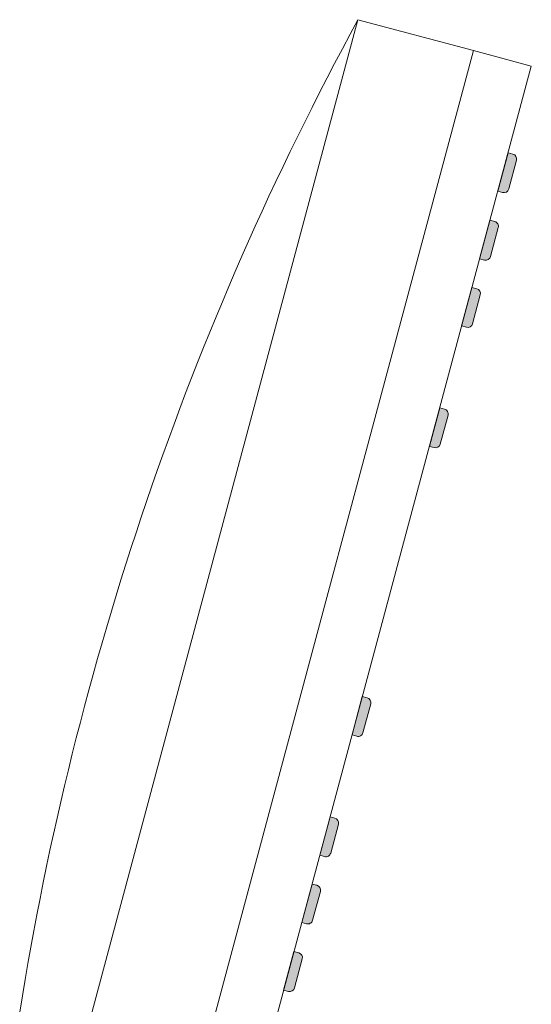
# Model space of a CAD drawing. Units: millimetres. Extents: x 1224 to 1719, y 825 to 1198.
# Drawn here: x 1420 to 1471, y 1018 to 1117 of the extents above; entities that cross this region are included whole.
import ezdxf

# ---------------------------------------------------------------- set-up
doc = ezdxf.new("R2010")
doc.units = ezdxf.units.MM
doc.header["$LTSCALE"] = 2
doc.layers.add('0.15', color=7, linetype='Continuous')

# ---------------------------------------------------------------- blocks, each defined once
blk = doc.blocks.new('グループ-2')
at = {"color": 255, "linetype": 'Continuous', "lineweight": 0}
blk.add_wipeout([(3.6353009071145266, 96.9965085841419), (-2.4368762532737804, 85.25703222905184), (-8.004004576632767, 73.26980057240507), (-13.055998822224126, 61.05652931932286), (-17.583706950573685, 48.63934366139955), (-21.57892670302772, 36.04073819537831), (-25.03442046071605, 23.283536172621496), (-27.943928356003042, 10.390848153200523), (-30.30217961267357, -2.6139698604926593), (-29.154033955447133, -126.00349141585806), (-3.154033955447119, -126.00349141585806), (-11.94958891318123, -7.531531717440515)], dxfattribs=at)
at = {"color": 0, "linetype": 'Continuous', "lineweight": 0, "flags": 128}
blk.add_lwpolyline([(3.635300907114527, 96.99650858414188, 0.08533776092957109), (-30.30217961267357, -2.613969860492695), (-29.15403395544712, -126.0034914158581), (-3.154033955447119, -126.0034914158581), (-11.94958891318123, -7.531531717440537)], format="xyb", dxfattribs=at)
at = {"color": 255, "linetype": 'Continuous', "lineweight": 0}
blk.add_wipeout([(15.226410822583372, 93.89068004291164), (21.02196578031778, 92.33776577229654), (-6.15403395544682, -9.084445988055649), (-11.949588913181216, -7.531531717440544)], dxfattribs=at)
at = {"linetype": 'Continuous', "lineweight": 0}
h = blk.add_hatch(color=253, dxfattribs=at)
edge = h.paths.add_edge_path()
edge.add_line((19.52911067813289, 82.9026513774477), (18.75265354282516, 80.00487389858064))
edge.add_arc((18.26969062968067, 80.13428342113207), 0.5000000000000024, 254.999999999999, 344.99999999998016, ccw=False)
edge.add_line((18.1402811071294, 79.65132050798753), (17.65731819398485, 79.78073003053875))
edge.add_line((17.65731819398485, 79.78073003053875), (18.69259437439501, 83.6444333356949))
edge.add_line((18.69259437439501, 83.6444333356949), (19.17555728753956, 83.51502381314369))
edge.add_arc((19.04614776498782, 83.03206089999878), 0.5000000000004798, -14.999999999964814, 74.99999999995742, ccw=False)
edge.add_line((19.52911067813289, 82.9026513774477), (19.52911067813289, 82.9026513774477))
h = blk.add_hatch(color=253, dxfattribs=at)
edge = h.paths.add_edge_path()
edge.add_line((17.71331741671935, 76.12601866981187), (16.93686028141161, 73.22824119094481))
edge.add_arc((16.45389736826712, 73.35765071349624), 0.5000000000000024, 254.999999999999, 344.99999999998016, ccw=False)
edge.add_line((16.32448784571585, 72.87468780035171), (15.8415249325713, 73.00409732290292))
edge.add_line((15.8415249325713, 73.00409732290292), (16.87680111298147, 76.86780062805907))
edge.add_line((16.87680111298147, 76.86780062805907), (17.35976402612602, 76.73839110550786))
edge.add_arc((17.23035450357543, 76.25542819236362), 0.49999999999953, -15.000000000073612, 75.00000000006622, ccw=False)
edge.add_line((17.71331741671935, 76.12601866981187), (17.71331741671935, 76.12601866981187))
at = {"color": 0, "linetype": 'Continuous', "lineweight": 0, "flags": 128}
blk.add_lwpolyline([(15.22641082258338, 93.89068004291167), (21.02196578031779, 92.33776577229654), (-6.15403395544682, -9.084445988055657), (-11.94958891318123, -7.531531717440537)], close=True, dxfattribs=at)
for points in [[(19.52911067813289, 82.9026513774477), (18.75265354282516, 80.00487389858064, -0.4142135623729987), (18.1402811071294, 79.65132050798753), (17.65731819398485, 79.78073003053875), (18.69259437439501, 83.6444333356949), (19.17555728753956, 83.51502381314369, -0.4142135623726967), (19.52911067813289, 82.9026513774477)], [(17.71331741671935, 76.12601866981187), (16.93686028141161, 73.22824119094481, -0.4142135623729987), (16.32448784571585, 72.87468780035171), (15.8415249325713, 73.00409732290292), (16.87680111298147, 76.86780062805907), (17.35976402612602, 76.73839110550786, -0.4142135623738095), (17.71331741671935, 76.12601866981187)]]:
    blk.add_lwpolyline(points, format="xyb", close=True, dxfattribs=at)
at = {"color": 255, "linetype": 'Continuous', "lineweight": 0}
blk.add_wipeout([(3.6353009071142566, 96.9965085841419), (15.226410822583084, 93.89068004291164), (-11.949588913181547, -7.531531717440572), (-23.54069882865036, -4.42570317621032)], dxfattribs=at)
at = {"linetype": 'Continuous', "lineweight": 0}
h = blk.add_hatch(color=253, dxfattribs=at)
edge = h.paths.add_edge_path()
edge.add_line((15.9054437601331, 69.37894232976568), (15.12898662482536, 66.48116485089862))
edge.add_arc((14.64602371168087, 66.61057437345005), 0.5000000000000018, 254.999999999999, 344.9999999999803, ccw=False)
edge.add_line((14.5166141891296, 66.12761146030552), (14.03365127598505, 66.25702098285673))
edge.add_line((14.03365127598505, 66.25702098285673), (15.06892745639522, 70.12072428801288))
edge.add_line((15.06892745639522, 70.12072428801288), (15.55189036953976, 69.99131476546167))
edge.add_arc((15.42248084698802, 69.50835185231676), 0.5000000000004798, -14.999999999964814, 74.99999999995742, ccw=False)
edge.add_line((15.9054437601331, 69.37894232976568), (15.9054437601331, 69.37894232976568))
h = blk.add_hatch(color=9, dxfattribs=at)
edge = h.paths.add_edge_path()
edge.add_line((12.66885517510497, 57.29982928724397), (11.89239803979723, 54.40205180837692))
edge.add_arc((11.40943512665274, 54.53146133092834), 0.5000000000000018, 254.999999999999, 344.9999999999803, ccw=False)
edge.add_line((11.28002560410147, 54.04849841778381), (10.79706269095692, 54.17790794033503))
edge.add_line((10.79706269095692, 54.17790794033503), (11.83233887136709, 58.04161124549118))
edge.add_line((11.83233887136709, 58.04161124549118), (12.31530178451163, 57.91220172293996))
edge.add_arc((12.18589226196105, 57.42923880979573), 0.4999999999995275, -15.000000000073896, 75.0000000000664, ccw=False)
edge.add_line((12.66885517510497, 57.29982928724397), (12.66885517510497, 57.29982928724397))
h = blk.add_hatch(color=9, dxfattribs=at)
edge = h.paths.add_edge_path()
edge.add_line((4.130928302343875, 25.43585240679171), (4.907385437651612, 28.33362988565888))
edge.add_arc((4.424422524506803, 28.46303940820985), 0.500000000000191, 345.00000000004, 434.9999999999804)
edge.add_line((4.553832047058279, 28.94600232135453), (4.070869133913732, 29.07541184390585))
edge.add_line((4.070869133913732, 29.07541184390585), (3.035592953503567, 25.21170853874959))
edge.add_line((3.035592953503567, 25.21170853874959), (3.518555866648114, 25.08229901619826))
edge.add_arc((3.647965389199404, 25.56526192934264), 0.4999999999998523, 254.9999999999919, 345.0000000000351)
edge.add_line((4.130928302343875, 25.43585240679171), (4.130928302343875, 25.43585240679171))
h = blk.add_hatch(color=253, dxfattribs=at)
edge = h.paths.add_edge_path()
edge.add_line((0.8943397173161998, 13.35673936426998), (1.670796852623482, 16.25451684313715))
edge.add_arc((1.187833939478673, 16.38392636568813), 0.500000000000191, 345.00000000004, 434.9999999999804)
edge.add_line((1.317243462030149, 16.8668892788328), (0.8342805488856015, 16.99629880138413))
edge.add_line((0.8342805488856015, 16.99629880138413), (-0.2009956315241084, 13.13259549622786))
edge.add_line((-0.2009956315241084, 13.13259549622786), (0.2819672816204388, 13.00318597367654))
edge.add_arc((0.4113768041717289, 13.48614888682091), 0.4999999999998523, 254.9999999999919, 345.0000000000351)
edge.add_line((0.8943397173161998, 13.35673936426998), (0.8943397173161998, 13.35673936426998))
h = blk.add_hatch(color=253, dxfattribs=at)
edge = h.paths.add_edge_path()
edge.add_line((-0.9135339392705077, 6.609663024223792), (-0.1370768039627706, 9.507440503090962))
edge.add_arc((-0.6200397171075787, 9.636850025641936), 0.5000000000001904, 345.0000000000398, 434.9999999999804)
edge.add_line((-0.490630194556104, 10.11981293878661), (-0.9735931077006512, 10.24922246133794))
edge.add_line((-0.9735931077006512, 10.24922246133794), (-2.008869288110816, 6.385519156181729))
edge.add_line((-2.008869288110816, 6.385519156181729), (-1.525906374966269, 6.256109633630402))
edge.add_arc((-1.396496852414982, 6.739072546774802), 0.4999999999998777, 254.9999999999932, 345.000000000026)
edge.add_line((-0.9135339392705077, 6.609663024223792), (-0.9135339392705077, 6.609663024223792))
h = blk.add_hatch(color=253, dxfattribs=at)
edge = h.paths.add_edge_path()
edge.add_line((-2.729327200683599, -0.1669696834119776), (-1.952870065376317, 2.730807795455192))
edge.add_arc((-2.435832978521109, 2.86021731800613), 0.5000000000001656, 345.0000000000433, 434.9999999999816)
edge.add_line((-2.30642345596965, 3.343180231150782), (-2.789386369114197, 3.47258975370211))
edge.add_line((-2.789386369114197, 3.47258975370211), (-3.824662549524362, -0.3911135514540973))
edge.add_line((-3.824662549524362, -0.3911135514540973), (-3.341699636379815, -0.5205230740054247))
edge.add_arc((-3.212290113828243, -0.03756016086091873), 0.5000000000000535, 254.9999999999646, 345.0000000000256)
edge.add_line((-2.729327200683599, -0.1669696834119776), (-2.729327200683599, -0.1669696834119776))
at = {"color": 0, "linetype": 'Continuous', "lineweight": 0, "flags": 128}
blk.add_lwpolyline([(3.635300907114246, 96.99650858414188), (15.22641082258307, 93.89068004291163), (-11.94958891318154, -7.531531717440568), (-23.54069882865036, -4.425703176210327)], close=True, dxfattribs=at)
for points in [[(15.9054437601331, 69.37894232976568), (15.12898662482536, 66.48116485089862, -0.4142135623729994), (14.5166141891296, 66.12761146030552), (14.03365127598505, 66.25702098285673), (15.06892745639522, 70.12072428801288), (15.55189036953976, 69.99131476546167, -0.4142135623726967), (15.9054437601331, 69.37894232976568)], [(12.66885517510497, 57.29982928724397), (11.89239803979723, 54.40205180837692, -0.4142135623729994), (11.28002560410147, 54.04849841778381), (10.79706269095692, 54.17790794033503), (11.83233887136709, 58.04161124549118), (12.31530178451163, 57.91220172293996, -0.4142135623738123), (12.66885517510497, 57.29982928724397)], [(4.130928302343875, 25.43585240679171), (4.907385437651612, 28.33362988565888, 0.4142135623727904), (4.553832047058279, 28.94600232135453), (4.070869133913732, 29.07541184390585), (3.035592953503567, 25.21170853874959), (3.518555866648114, 25.08229901619826, 0.4142135623733159), (4.130928302343875, 25.43585240679171)], [(0.8943397173161998, 13.35673936426998), (1.670796852623482, 16.25451684313715, 0.4142135623727904), (1.317243462030149, 16.8668892788328), (0.8342805488856015, 16.99629880138413), (-0.2009956315241084, 13.13259549622786), (0.2819672816204388, 13.00318597367654, 0.4142135623733158), (0.8943397173161998, 13.35673936426998)], [(-0.9135339392705077, 6.609663024223792), (-0.1370768039627706, 9.507440503090962, 0.4142135623727911), (-0.490630194556104, 10.11981293878661), (-0.9735931077006512, 10.24922246133794), (-2.008869288110816, 6.385519156181729), (-1.525906374966269, 6.256109633630402, 0.4142135623732624), (-0.9135339392705077, 6.609663024223792)], [(-2.729327200683599, -0.1669696834119776), (-1.952870065376317, 2.730807795455192, 0.4142135623727794), (-2.30642345596965, 3.343180231150782), (-2.789386369114197, 3.47258975370211), (-3.824662549524362, -0.3911135514540973), (-3.341699636379815, -0.5205230740054247, 0.4142135623734063), (-2.729327200683599, -0.1669696834119776)]]:
    blk.add_lwpolyline(points, format="xyb", close=True, dxfattribs=at)

msp = doc.modelspace()

# ---------------------------------------------------------------- block references
at = {"layer": '0.15', "color": 0}
msp.add_blockref('グループ-2', (1450, 1020), dxfattribs=at)

doc.saveas('drawing.dxf')
